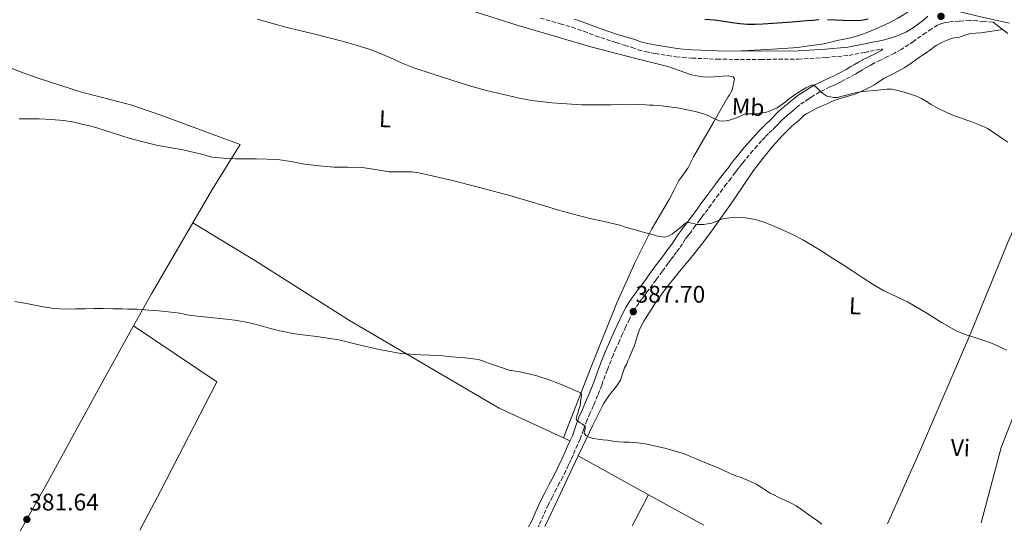
# Model space of a CAD drawing. Units: metres. Extents: x 559912 to 563356, y 4703104 to 4705587.
# Drawn here: x 560438 to 560850, y 4703248 to 4703462 of the extents above; entities that cross this region are included whole.
import ezdxf
from ezdxf.enums import TextEntityAlignment as Align

# ---------------------------------------------------------------- set-up
doc = ezdxf.new("R2010")
doc.units = ezdxf.units.M
doc.header["$MEASUREMENT"] = 0
doc.linetypes.add('DGN Style 3', pattern=[2.435890702152634, 1.739921930109024, -0.6959687720436097])
for name, color, linetype, lineweight in [('Camino', 7, 'DGN Style 3', 0), ('Cota de punto acotado terreno', 7, 'Continuous', 0), ('Curva de nivel directora', 30, 'Continuous', 30), ('Curva de nivel intermedia', 30, 'Continuous', 0), ('Etiqueta de uso rústico', 92, 'Continuous', 0), ('Límite de municipio', 7, 'Continuous', 0), ('Línea de cambio de uso (parcela vista)', 92, 'Continuous', 0), ('Margen derecho', 7, 'Continuous', 0), ('Punto acotado terreno (símbolo)', 7, 'Continuous', 0)]:
    doc.layers.add(name, color=color, linetype=linetype, lineweight=lineweight)
doc.styles.add('Style-Arial', font='arial.ttf')

# ---------------------------------------------------------------- blocks, each defined once
blk = doc.blocks.new('5PATER')
at = {"layer": 'Punto acotado terreno (símbolo)', "linetype": 'Continuous', "lineweight": 0}
h = blk.add_hatch(color=51, dxfattribs=at)
edge = h.paths.add_edge_path()
edge.add_ellipse((0, 0), major_axis=(-0.1095731443231308, -0.1110710700762829), ratio=0.9994222409660317, start_angle=0, end_angle=360)

msp = doc.modelspace()

# ---------------------------------------------------------------- linework, layer by layer
at = {"layer": 'Camino', "color": 7, "linetype": 'DGN Style 3', "lineweight": 0, "extrusion": (-0.03556892693604562, -0.07336091171814109, 0.996670972823279), "elevation": -364595.7650976745, "flags": 128}
msp.add_lwpolyline([(-1547421.735700546, 4461809.387957677), (-1547421.735700546, 4461808.284055508)], dxfattribs=at)
at = {"layer": 'Camino', "color": 7, "linetype": 'DGN Style 3', "lineweight": 0}
for points in [[(560655.98, 4703462.930000001, 398.5299999999988), (560664.1299999993, 4703460.540000001, 398.5899999999967), (560669.1200000005, 4703459.11, 398.570000000007), (560674.0599999981, 4703457.420000001, 398.570000000007), (560678.8999999972, 4703455.540000001, 398.5099999999949), (560687.5399999984, 4703452.650000001, 398.4900000000054), (560691.0799999967, 4703451.58, 398.4900000000054), (560694.2199999993, 4703450.690000001, 398.4900000000054), (560696.800000001, 4703449.710000002, 398.4900000000054), (560699.899999999, 4703448.930000001, 398.4900000000054), (560703.890000001, 4703448.140000001, 398.4900000000054), (560704.0199999984, 4703448.109999999, 398.4900000000054), (560709.1099999979, 4703447.310000001, 398.4900000000054), (560712.5799999969, 4703446.790000003, 398.4900000000054), (560715.4699999992, 4703446.470000001, 398.4900000000054), (560719.26, 4703446.2, 398.4199999999984)], [(560845.2999999997, 4703461.210000002, 397.3899999999995), (560841.2899999976, 4703461.520000001, 397.3699999999954), (560838.4899999968, 4703461.760000002, 397.3600000000005), (560835.5499999998, 4703461.940000001, 397.3099999999977), (560831.1900000012, 4703461.609999999, 397.2599999999949), (560826.8299999982, 4703461.280000002, 397.2100000000065), (560825.8400000002, 4703461.140000001, 397.1999999999971), (560824.85, 4703460.940000001, 397.2100000000065), (560823.3700000005, 4703460.540000001, 397.1999999999971), (560822.0899999996, 4703460.029999999, 397.1999999999971), (560819.5599999971, 4703458.430000002, 397.1900000000024), (560817.0899999995, 4703456.770000001, 397.1699999999982), (560812.0300000012, 4703453.16, 397.1000000000058), (560806.8399999989, 4703449.75, 396.979999999996), (560804.0000000002, 4703448.25, 396.8800000000047), (560801.1399999993, 4703446.850000001, 396.7100000000065), (560798.1999999977, 4703445.4, 396.4900000000054), (560795.2699999998, 4703443.960000001, 396.2599999999947), (560795.1999999981, 4703443.92, 396.2599999999947), (560793.819999999, 4703443.130000002, 396.1799999999931), (560792.27, 4703442.240000002, 396.0899999999966), (560790.7199999989, 4703441.360000002, 396.0000000000001), (560789.1499999975, 4703440.440000001, 395.9299999999931), (560787.5899999995, 4703439.510000001, 395.8699999999953), (560785.4999999997, 4703438.350000001, 395.7799999999989), (560783.3999999987, 4703437.210000004, 395.6900000000024), (560781.7199999979, 4703436.32, 395.6399999999995), (560780.0100000022, 4703435.460000004, 395.5899999999965), (560778.5199999993, 4703434.790000002, 395.5299999999989), (560777.0199999993, 4703434.140000002, 395.479999999996), (560774.879999998, 4703433.130000001, 395.4100000000035), (560772.7800000014, 4703432.050000002, 395.3300000000017), (560770.4200000011, 4703430.680000002, 395.1499999999942), (560769.1299999993, 4703429.850000001, 395.0299999999988), (560768.1299999978, 4703429.210000001, 394.929999999993), (560766.219999999, 4703427.970000003, 394.8099999999978), (560764.3799999994, 4703426.62, 394.6900000000024), (560763.100000001, 4703425.550000002, 394.5299999999989), (560761.8200000002, 4703424.470000002, 394.3899999999995), (560760.440000001, 4703423.340000001, 394.3300000000018), (560759.0599999975, 4703422.210000002, 394.2700000000042), (560757.9899999968, 4703421.250000001, 394.2200000000012), (560756.9600000009, 4703420.260000001, 394.1600000000035), (560755.66, 4703418.910000001, 394.1000000000058), (560754.3500000002, 4703417.560000001, 394.0399999999937), (560752.8399999992, 4703416.130000004, 394), (560751.3299999982, 4703414.7, 393.9600000000065), (560749.8599999996, 4703413.170000001, 393.8899999999995), (560748.4200000003, 4703411.61, 393.7599999999949), (560746.6000000008, 4703409.580000001, 393.479999999996), (560744.7899999982, 4703407.529999999, 393.2100000000065), (560743.219999999, 4703405.689999999, 393.070000000007), (560741.6599999989, 4703403.83, 392.929999999993), (560740.3999999982, 4703402.279999999, 392.8099999999977), (560739.1700000011, 4703400.710000002, 392.6900000000023), (560738.3500000008, 4703399.600000001, 392.6199999999953), (560737.5300000005, 4703398.49, 392.5500000000028), (560735.6299999983, 4703396.040000003, 392.3500000000058), (560733.7300000007, 4703393.590000001, 392.0599999999976), (560732.1099999979, 4703391.460000001, 391.729999999996), (560730.510000002, 4703389.320000002, 391.3899999999995), (560728.8899999993, 4703387.12, 391.0599999999977), (560727.2699999987, 4703384.920000001, 390.7500000000001), (560725.9299999998, 4703383.11, 390.6000000000058), (560724.5899999987, 4703381.310000001, 390.4700000000013), (560723.6000000008, 4703379.980000001, 390.2799999999989), (560722.6099999984, 4703378.65, 390.0899999999966), (560720.6900000006, 4703376.08, 389.8500000000058), (560718.7699999984, 4703373.51, 389.6300000000048), (560717.6399999995, 4703372.000000001, 389.4400000000024), (560716.5100000009, 4703370.49, 389.2700000000041), (560715.2899999982, 4703368.61, 389.229999999996), (560714.0799999967, 4703366.710000001, 389.2100000000065), (560712.8599999985, 4703365.160000001, 389.1399999999995), (560711.6400000004, 4703363.61, 389.0599999999977), (560710.5199999983, 4703362.060000001, 388.979999999996), (560709.3999999985, 4703360.520000001, 388.9100000000036), (560706.829999998, 4703357.050000003, 388.5800000000019), (560704.2699999987, 4703353.580000001, 388.2400000000052), (560702.8500000016, 4703351.630000002, 388.1699999999982), (560701.4400000012, 4703349.680000001, 388.1100000000007), (560700.4399999998, 4703348.350000001, 388.0399999999937), (560699.4299999997, 4703347.029999999, 387.9700000000012), (560698.2299999993, 4703345.42, 387.9400000000023), (560697.0399999979, 4703343.800000002, 387.8999999999942), (560695.8399999999, 4703342.080000001, 387.820000000007), (560694.7499999991, 4703340.279999999, 387.7100000000065), (560693.1399999998, 4703337.15, 387.4700000000012), (560691.6399999999, 4703333.970000002, 387.1999999999972), (560690.2699999998, 4703330.980000001, 386.9100000000035), (560688.9200000019, 4703327.980000001, 386.6000000000059), (560687.600000001, 4703325.050000001, 386.1100000000007), (560686.3, 4703322.120000001, 385.729999999996), (560683.8700000005, 4703315.830000001, 385.6499999999942), (560681.5300000003, 4703309.480000001, 385.6699999999982), (560679.829999997, 4703305.220000001, 385.7100000000065), (560678.1000000016, 4703300.970000002, 385.7200000000012), (560676.7100000011, 4703297.890000002, 385.6300000000047), (560675.3099999975, 4703294.810000001, 385.4499999999972), (560673.9400000018, 4703290.880000002, 385.1699999999984), (560672.5599999982, 4703286.960000002, 384.929999999993)], [(560719.26, 4703446.2, 398.4199999999984), (560729.8000000012, 4703445.699999999, 398.2700000000041), (560748.219999999, 4703445.65, 397.8699999999953), (560763.8500000021, 4703445.770000001, 397.6999999999972), (560775.4499999981, 4703446.480000001, 397.570000000007), (560785.0300000003, 4703447.330000001, 397.3399999999965), (560791.6599999998, 4703448.59, 397.2599999999949), (560793.819999999, 4703449.07, 397.1499999999942), (560796.2100000007, 4703449.52, 396.9600000000063), (560798.4200000013, 4703449.91, 396.7700000000042), (560799.019999998, 4703449.880000002, 396.6499999999943)], [(560672.5599999982, 4703286.960000002, 384.929999999993), (560671.4400000006, 4703284.600000001, 384.8600000000006), (560670.3099999975, 4703282.240000002, 384.800000000003), (560669.5199999984, 4703280.290000002, 384.7500000000001), (560668.6900000013, 4703278.350000001, 384.6799999999931), (560668.1700000005, 4703277.27, 384.5899999999966), (560667.6400000008, 4703276.190000001, 384.4900000000052), (560666.4499999996, 4703273.630000001, 384.4199999999983), (560665.239999998, 4703271.08, 384.3399999999965), (560663.9299999982, 4703268.630000001, 384.1300000000049), (560662.5899999993, 4703266.189999999, 383.9100000000035), (560660.8700000005, 4703262.880000002, 383.6300000000047), (560659.1799999984, 4703259.550000002, 383.4700000000012), (560657.2299999993, 4703255.250000001, 383.4600000000065), (560655.309999997, 4703250.930000001, 383.4499999999972), (560654.9800000007, 4703250.350000001, 383.4499999999972)]]:
    msp.add_polyline3d(points, dxfattribs=at)
at = {"layer": 'Curva de nivel directora', "color": 30, "linetype": 'Continuous', "lineweight": 30, "elevation": 400, "flags": 128}
for points in [[(560724.6699999992, 4703462.460000001), (560728.6999999993, 4703462.170000001), (560732.4299999997, 4703461.650000002), (560736.1400000001, 4703461.050000001), (560739.35, 4703460.640000002), (560742.5599999996, 4703460.36), (560745.7600000004, 4703460.350000001), (560748.959999999, 4703460.51), (560755.1199999991, 4703460.880000001), (560761.2799999992, 4703461.340000002), (560764.2699999999, 4703461.620000001), (560767.2599999984, 4703461.9), (560769.8299999988, 4703462.11), (560772.3999999992, 4703462.270000001)], [(560776.019999998, 4703462.300000003), (560782.4599999998, 4703462.09), (560788.8999999993, 4703461.980000001), (560790.9400000002, 4703462.230000001), (560792.9800000008, 4703462.539999999)]]:
    msp.add_lwpolyline(points, dxfattribs=at)
at = {"layer": 'Curva de nivel intermedia', "color": 30, "linetype": 'Continuous', "lineweight": 0, "flags": 128}
for points, elevation in [([(560537.37, 4703462.529999998), (560543.3300000012, 4703460.76), (560549.3100000003, 4703459.07), (560555.1200000017, 4703457.67), (560560.9400000023, 4703456.300000001), (560566.9100000003, 4703454.779999998), (560572.8600000002, 4703453.21), (560578.760000001, 4703451.58), (560584.5900000005, 4703449.73), (560588.9199999999, 4703448.08), (560593.2000000003, 4703446.320000002), (560598.0300000005, 4703444.140000001), (560602.9099999999, 4703442.109999999), (560610.6500000004, 4703439.609999998), (560618.410000001, 4703437.17), (560622.3100000013, 4703435.880000001), (560626.2100000017, 4703434.600000001), (560633.2900000005, 4703432.669999998), (560640.4499999998, 4703430.99), (560645.3800000006, 4703429.850000001), (560646.3399999995, 4703429.630000001), (560652.3000000007, 4703428.490000002), (560660.5900000011, 4703427.439999999), (560673.040000001, 4703426.73), (560685.4999999999, 4703426.619999998), (560690.1800000004, 4703426.83), (560694.8600000008, 4703426.970000001), (560697.4100000013, 4703426.869999998), (560699.9500000003, 4703426.720000001), (560701.5300000006, 4703426.59), (560703.1199999999, 4703426.460000001), (560704.9000000013, 4703426.339999998), (560706.6900000017, 4703426.220000001), (560714.0200000008, 4703425.34), (560721.2100000014, 4703423.71), (560723.6800000012, 4703422.99), (560726.1399999999, 4703422.269999998), (560727.8800000012, 4703421.199999999), (560730.6700000007, 4703419.98), (560732.1100000001, 4703419.87), (560733.5499999997, 4703419.999999999), (560734.940000002, 4703420.279999998), (560736.3200000012, 4703420.67), (560737.9000000014, 4703421.26), (560739.4500000004, 4703421.880000002), (560740.4699999997, 4703422.409999999), (560741.5200000004, 4703422.859999998), (560742.9000000015, 4703422.92), (560744.2899999997, 4703422.869999999), (560746.3300000003, 4703423.050000001), (560748.370000001, 4703423.259999998), (560749.1900000013, 4703423.369999998), (560750.0099999994, 4703423.509999999), (560751.6900000003, 4703424.01), (560753.3100000008, 4703424.699999998), (560754.8900000011, 4703425.480000001), (560756.3799999997, 4703426.41), (560758.2800000019, 4703427.840000001), (560760.1700000007, 4703429.26), (560760.990000001, 4703429.850000001), (560761.5499999997, 4703430.25), (560762.930000001, 4703431.24), (560764.2300000018, 4703432.119999998), (560765.5500000007, 4703432.970000001)], 395.0000000000001), ([(560765.5500000007, 4703432.970000001), (560766.9800000011, 4703433.769999998), (560768.4600000009, 4703434.49), (560769.3400000016, 4703434.890000001), (560770.1900000009, 4703434.869999998), (560771.3300000008, 4703434.000000001), (560772.4000000015, 4703432.999999999), (560773.3899999994, 4703432.020000001), (560774.410000001, 4703431.07), (560775.7699999999, 4703430.33), (560777.2600000007, 4703429.949999998), (560777.9, 4703429.850000001), (560778.8200000009, 4703429.710000001), (560780.3699999999, 4703429.800000001), (560780.5700000012, 4703429.850000001), (560782.1700000014, 4703430.239999998), (560783.9700000008, 4703430.699999999), (560786.3600000002, 4703431.42), (560788.780000001, 4703432.009999999), (560792.3200000015, 4703432.390000002), (560795.8600000021, 4703432.699999999), (560798.3499999997, 4703432.960000001), (560800.850000001, 4703433.23), (560802.8600000005, 4703433.17), (560804.8800000009, 4703432.81), (560808.0400000014, 4703432.029999999), (560811.1200000015, 4703431.05), (560813.2800000008, 4703430.25), (560814.1300000001, 4703429.850000001), (560815.3600000016, 4703429.269999999), (560817.4100000013, 4703428.02), (560819.4499999998, 4703426.759999999), (560821.360000001, 4703425.689999998), (560823.2899999998, 4703424.67), (560826.170000001, 4703423.320000002), (560829.1200000015, 4703422.140000001), (560831.7099999997, 4703421.199999999), (560834.3000000004, 4703420.27), (560836.3700000001, 4703419.499999999), (560838.430000001, 4703418.73), (560840.160000001, 4703418.050000001), (560841.8700000009, 4703417.310000001), (560842.9900000007, 4703416.720000001), (560844.0599999991, 4703416.060000001), (560846.3099999999, 4703414.579999999), (560848.5300000019, 4703413.07), (560851.4000000019, 4703411.05)], 395.0000000000001), ([(560437.7800000014, 4703420.8), (560441.9500000001, 4703420.819999999), (560446.1200000009, 4703420.76), (560451.2100000004, 4703420.599999999), (560456.290000001, 4703420.16), (560460.1600000003, 4703419.499999999), (560463.9900000012, 4703418.640000001), (560467.1600000008, 4703417.859999998), (560470.3000000011, 4703417.009999999), (560477.2400000015, 4703414.82), (560484.1799999994, 4703412.63), (560489.6700000013, 4703411.15), (560495.2200000011, 4703409.880000001), (560500.7199999997, 4703408.83), (560506.2300000016, 4703407.8), (560509.9199999997, 4703407.029999998), (560513.5899999999, 4703406.220000001), (560515.9900000005, 4703405.449999998), (560518.4, 4703404.769999999), (560523.3300000008, 4703404.319999999), (560528.2599999994, 4703404.149999999), (560537.0800000017, 4703404.109999999), (560545.8800000015, 4703403.88), (560551.5499999999, 4703402.949999999), (560557.2100000017, 4703401.880000001), (560563.3499999995, 4703401.179999999), (560569.5000000007, 4703400.640000001), (560575.3700000005, 4703400.550000001), (560581.2399999999, 4703400.470000001), (560586.8600000015, 4703399.599999999), (560592.4699999995, 4703398.640000001), (560598.7600000014, 4703398.630000001), (560601.9100000008, 4703398.66), (560605.010000001, 4703398.279999998), (560619.0600000013, 4703394.980000001), (560633.0400000003, 4703391.430000001), (560636.6700000003, 4703390.49), (560640.3, 4703389.539999999), (560642.6300000013, 4703388.91), (560644.9400000003, 4703388.249999999), (560649.6699999999, 4703386.82), (560658.9200000013, 4703384.029999998), (560663.4299999997, 4703382.660000001), (560669.6700000004, 4703380.92), (560675.9400000002, 4703379.319999999), (560682.5200000004, 4703377.859999999), (560689.0800000007, 4703376.319999999), (560691.5000000015, 4703375.609999998), (560693.9199999998, 4703374.9), (560696.1300000004, 4703374.27), (560698.3400000011, 4703373.640000001), (560699.6399999997, 4703373.26), (560700.9400000006, 4703372.88), (560702.0500000014, 4703372.58), (560703.1700000013, 4703372.300000001), (560704.4100000019, 4703371.980000001), (560705.65, 4703371.680000001), (560706.7699999999, 4703371.46), (560707.9000000008, 4703371.38), (560709.3600000005, 4703371.810000001), (560710.2000000009, 4703372.199999998), (560710.9699999997, 4703372.67), (560712.2300000004, 4703373.67), (560712.9200000011, 4703374.179999998), (560713.6000000006, 4703374.679999999), (560714.4200000009, 4703375.329999999), (560715.2400000012, 4703375.989999998), (560715.9600000009, 4703376.65), (560716.740000001, 4703377.29), (560717.9700000003, 4703377.490000002), (560719.26, 4703377.220000001), (560720.4400000002, 4703376.869999999), (560721.6400000005, 4703376.599999999), (560722.9600000015, 4703376.59), (560724.2800000003, 4703376.689999999), (560725.76, 4703376.880000001), (560727.2199999995, 4703377.140000001), (560729.6600000004, 4703378.069999999), (560732.1000000011, 4703379.029999998), (560736.9000000001, 4703379.719999999), (560741.7100000002, 4703379.5), (560745.8200000008, 4703378.699999998), (560749.8399999996, 4703377.449999998), (560753.9900000005, 4703375.77), (560758.0700000017, 4703373.960000002), (560761.9299999997, 4703372.17), (560765.7200000006, 4703370.210000001), (560769.7800000019, 4703367.83), (560773.7900000018, 4703365.359999998), (560778.1600000015, 4703362.619999998), (560782.5100000012, 4703359.849999999), (560786.6599999997, 4703357.100000001), (560790.8000000014, 4703354.33), (560795.1199999999, 4703351.58), (560799.520000001, 4703348.960000001), (560804.4800000008, 4703346.649999999), (560809.4500000018, 4703344.350000001), (560813.5199999999, 4703342.019999999), (560817.5600000012, 4703339.66), (560823.7500000005, 4703335.749999999), (560830.0900000016, 4703332.09)], 390), ([(560435.9000000017, 4703344.52), (560441.5000000009, 4703343.470000002), (560447.0900000011, 4703342.380000001), (560452.2200000008, 4703341.619999998), (560457.3700000006, 4703341.27), (560461.3499999993, 4703341.350000001), (560465.3300000001, 4703341.449999998), (560469.1600000013, 4703341.5), (560472.99, 4703341.5), (560477.0100000012, 4703341.429999999), (560481.0400000013, 4703341.369999998), (560483.0700000008, 4703341.34), (560485.1000000003, 4703341.300000001), (560486.9900000012, 4703341.220000001), (560488.88, 4703341.100000001), (560491.8900000007, 4703340.9), (560494.8900000004, 4703340.680000001), (560497.5300000003, 4703340.460000001), (560500.1600000008, 4703340.199999999), (560502.5700000004, 4703339.910000001), (560504.970000001, 4703339.56), (560507.3899999994, 4703339.079999999), (560509.8100000002, 4703338.619999999), (560516.4900000012, 4703337.930000001), (560523.1800000012, 4703337.289999999), (560527.9599999998, 4703336.640000001), (560532.7000000007, 4703335.82), (560535.8900000004, 4703335.09), (560539.0500000009, 4703334.300000001), (560542.9199999999, 4703333.220000001), (560546.8000000002, 4703332.17), (560552.9300000013, 4703331.01), (560562.2499999999, 4703329.899999999), (560571.5000000012, 4703328.439999999), (560575.4100000005, 4703327.480000001), (560579.3100000009, 4703326.5), (560588.35, 4703324.4), (560597.4900000019, 4703322.769999999), (560605.6500000003, 4703322.239999999), (560613.8199999998, 4703321.859999999), (560616.3300000001, 4703321.640000001), (560618.8500000013, 4703321.41), (560624.4500000004, 4703320.960000001), (560630.0300000017, 4703320.25), (560632.1200000015, 4703319.56), (560634.16, 4703318.730000001), (560638.7100000009, 4703317.21), (560643.2599999994, 4703315.699999999), (560643.6999999997, 4703315.67), (560647.2800000005, 4703315.06), (560650.8600000013, 4703314.220000001), (560654.450000001, 4703313.380000001), (560659.9000000004, 4703311.649999999), (560662.0799999996, 4703310.810000001), (560664.25, 4703309.960000002), (560666.8800000009, 4703308.849999999), (560669.4900000015, 4703307.699999999), (560670.6400000004, 4703307.21), (560671.7900000016, 4703306.73), (560672.5899999995, 4703306.31), (560673.1300000004, 4703305.649999999), (560672.9900000019, 4703304.15), (560672.650000002, 4703302.76), (560672.6000000007, 4703301.850000001), (560672.4900000012, 4703300.949999999), (560672.2400000008, 4703300.130000001), (560671.9800000015, 4703299.319999999), (560671.5700000003, 4703297.88), (560671.15, 4703296.710000001), (560670.8799999995, 4703295.649999999)], 385), ([(560830.0900000016, 4703332.09), (560834.0400000011, 4703330.529999999), (560838.0800000001, 4703329.230000001), (560840.6200000015, 4703328.399999999), (560843.1500000017, 4703327.559999999), (560845.3100000009, 4703326.75), (560847.4299999998, 4703325.869999999), (560851.0399999997, 4703324.079999999)], 390), ([(560670.8799999995, 4703295.649999999), (560671.0100000014, 4703294.99), (560671.4900000021, 4703294.409999999), (560672.470000001, 4703293.779999998), (560673.4500000001, 4703293.27), (560674.5900000001, 4703292.42), (560674.6200000013, 4703291.09), (560674.2800000015, 4703290.24), (560674.1299999995, 4703289.409999999), (560674.8400000003, 4703288.470000001), (560675.9300000012, 4703287.88), (560678.0000000009, 4703287.259999999), (560680.0900000008, 4703286.899999999), (560681.9999999995, 4703286.720000001), (560683.9000000019, 4703286.529999998), (560686.1900000006, 4703286.159999999), (560688.4900000006, 4703285.83), (560690.8300000008, 4703285.759999999), (560693.1700000011, 4703285.73), (560695.4400000019, 4703285.550000001), (560697.7100000007, 4703285.300000001), (560699.6900000012, 4703284.99), (560701.6600000003, 4703284.61), (560708.4999999999, 4703283.07), (560715.2100000001, 4703281.060000001), (560717.120000001, 4703280.350000001), (560719.0099999999, 4703279.59), (560721.0300000003, 4703278.74), (560723.050000001, 4703277.890000002), (560725.4200000003, 4703276.91), (560727.7900000018, 4703275.92), (560730.1900000002, 4703274.920000001), (560732.5900000007, 4703273.91), (560734.4400000013, 4703273.01), (560736.3000000011, 4703272.12), (560738.1100000016, 4703271.489999999), (560739.930000001, 4703270.88), (560741.8700000012, 4703270.130000001), (560743.7700000011, 4703269.300000002), (560746.1000000001, 4703268.11), (560748.350000001, 4703266.789999999), (560749.6000000006, 4703265.899999999), (560750.860000001, 4703265.039999999), (560752.0400000013, 4703264.410000001), (560753.2300000003, 4703263.81), (560755.6800000002, 4703262.630000002), (560758.1299999999, 4703261.440000001), (560760.5100000004, 4703260.3), (560762.8300000004, 4703259.039999999), (560765.5599999996, 4703257.24), (560768.2199999995, 4703255.350000001), (560770.0600000012, 4703254.06), (560771.8899999997, 4703252.759999999), (560773.6100000007, 4703251.449999999), (560773.6900000012, 4703251.390000001)], 384.9999999999999)]:
    msp.add_lwpolyline(points, dxfattribs=dict(at, elevation=elevation))
at = {"layer": 'Límite de municipio', "color": 7, "linetype": 'Continuous', "lineweight": 0}
msp.add_polyline3d([(560426.0799999982, 4703551.300000001, 408.39), (560455.2300000004, 4703547.119999999, 408.24), (560486.0399999992, 4703543.060000001, 406.7200000000001), (560493.1499999985, 4703542.439999999, 406.49), (560502.0799999982, 4703541.67, 406.49), (560538.2300000004, 4703535.199999999, 404.5900000000001), (560565.0899999999, 4703532.029999999, 404.4700000000001), (560598.1900000013, 4703527.970000001, 405.27), (560628.7399999984, 4703524.930000001, 406.2200000000001), (560651.7800000012, 4703519.730000001, 406.25), (560690.9800000004, 4703506.26, 404.89), (560725.8500000016, 4703496.859999999, 404.4100000000001), (560777.5300000012, 4703480.730000001, 401.85), (560815.0199999996, 4703470.4, 399.77), (560816.2199999989, 4703470.07, 399.27), (560830.2199999989, 4703465.75, 397.38), (560840.7800000012, 4703463.34, 397.37), (560852.1099999994, 4703460.800000001, 397.4100000000001)], dxfattribs=at)
at = {"layer": 'Línea de cambio de uso (parcela vista)', "color": 92, "linetype": 'Continuous', "lineweight": 0, "extrusion": (0.5428730020924633, -0.3503334754201875, 0.7632531425412735), "elevation": -1343169.496694809, "flags": 128}
msp.add_lwpolyline([(4255848.981833178, 1587317.224894496), (4255814.660241548, 1587315.166388216), (4255799.364522671, 1587313.866278987)], dxfattribs=at)
at = {"layer": 'Línea de cambio de uso (parcela vista)', "color": 92, "linetype": 'Continuous', "lineweight": 0, "extrusion": (0.003049968651418541, -0.001412022523705131, 0.9999943519258587), "elevation": -4546.267728702696, "flags": 128}
msp.add_lwpolyline([(560661.7384042372, 4703285.719293327), (560664.438422179, 4703284.469292081)], dxfattribs=at)
at = {"layer": 'Línea de cambio de uso (parcela vista)', "color": 92, "linetype": 'Continuous', "lineweight": 0, "extrusion": (0.004701325173308549, -0.002586608644211839, 0.9999856033950372), "elevation": -9145.100291328961, "flags": 128}
msp.add_lwpolyline([(560693.0364341987, 4703255.82890154), (560663.6459127574, 4703271.998955633)], dxfattribs=at)
at = {"layer": 'Línea de cambio de uso (parcela vista)', "color": 92, "linetype": 'Continuous', "lineweight": 0, "extrusion": (-0.01435226309432117, -0.02783016840731423, 0.9995096269023586), "elevation": -138555.7695545633, "flags": 128}
msp.add_lwpolyline([(-1657395.579498747, 4434950.6869282), (-1657395.579498747, 4434965.377299196)], dxfattribs=at)
at = {"layer": 'Línea de cambio de uso (parcela vista)', "color": 92, "linetype": 'Continuous', "lineweight": 0, "extrusion": (0.004951584390518743, -0.002722732775213942, 0.9999840341416749), "elevation": -9645.007981985977, "flags": 128}
msp.add_lwpolyline([(560715.5234302038, 4703242.132463715), (560692.2629726139, 4703254.922511122)], dxfattribs=at)
at = {"layer": 'Línea de cambio de uso (parcela vista)', "color": 92, "linetype": 'Continuous', "lineweight": 0}
for points in [[(560739.8899999997, 4703449.180000001, 398.0599999999977), (560750.75, 4703449.859999999, 397.9799999999959), (560761.6100000005, 4703450.529999999, 397.8999999999942), (560764.4299999997, 4703450.82, 397.9100000000035), (560767.2400000002, 4703451.189999999, 397.9499999999971), (560770.4600000001, 4703451.600000001, 397.9499999999971), (560773.6600000003, 4703452.08, 397.9600000000065), (560776.8899999997, 4703452.779999999, 398), (560780.0999999996, 4703453.539999999, 398.0599999999977), (560782.9199999999, 4703454.100000001, 398.1000000000058), (560785.7400000002, 4703454.67, 398.1999999999971), (560789.5899999999, 4703455.74, 398.4499999999971), (560793.3300000001, 4703457.130000001, 398.7100000000065), (560797.8799999999, 4703459.109999999, 399.0299999999988), (560802.3399999999, 4703461.26, 399.3500000000058), (560805.1200000001, 4703462.699999999, 399.4799999999959), (560807.8499999996, 4703464.25, 399.5800000000018), (560809.0999999996, 4703465.08, 399.6499999999942), (560810.3099999996, 4703466, 399.7200000000012), (560811.3099999996, 4703466.970000001, 399.7400000000052), (560813, 4703469.970000001, 399.8600000000006), (560814.6900000004, 4703472.970000001, 399.9799999999959)], [(560623.7199999997, 4703467.08, 397.8699999999953), (560646.6399999997, 4703459.800000001, 397.5), (560677, 4703450.970000001, 397.3099999999977), (560695.7699999996, 4703445.99, 397.2599999999948), (560709.2300000004, 4703442.66, 397.2899999999936), (560713.8799999999, 4703441.050000001, 397.2599999999948), (560719.0999999996, 4703439.27, 397.1300000000047), (560722.1900000004, 4703438.58, 397.0800000000018), (560724.7199999997, 4703438.17, 397.0299999999988), (560728.4100000003, 4703438.310000001, 396.9100000000035), (560732.0899999999, 4703438.609999999, 396.8300000000018), (560734.5099999999, 4703438.789999999, 396.570000000007), (560736.4800000004, 4703438.369999999, 396.4700000000012), (560737.0499999998, 4703437.49, 396.3600000000006), (560736.1600000003, 4703432.84, 395.9100000000035), (560734.8099999996, 4703430.630000001, 395.8000000000029), (560734.3600000005, 4703429.850000001, 395.75), (560728.4000000004, 4703419.529999999, 395.070000000007), (560723.5599999996, 4703411.27, 394.1100000000006), (560719.9299999997, 4703404.92, 393.2100000000065), (560717.5099999999, 4703400.199999999, 392.9400000000023), (560715.4299999997, 4703397.27, 392.3800000000047), (560713.8300000001, 4703395.029999999, 392.1699999999983), (560711.7100000001, 4703390.84, 391.7899999999936), (560709.7699999996, 4703387.060000001, 391.1600000000035), (560702.5099999999, 4703374.84, 389.7400000000052), (560695.5899999999, 4703360.92, 388.5500000000029), (560687.8799999999, 4703343.99, 387.0299999999988), (560677.4600000001, 4703317.91, 385.5), (560665.5199999996, 4703287.449999999, 384.8699999999953)], [(560849.3799999999, 4703458.119999999, 397.3800000000047), (560844.7999999998, 4703457.470000001, 397.0299999999988), (560840.2300000004, 4703456.82, 396.6900000000023), (560838.0499999998, 4703456.619999999, 396.6399999999995), (560835.8700000001, 4703456.42, 396.6499999999942), (560833.5300000003, 4703455.75, 396.6199999999953), (560831.2199999997, 4703454.980000001, 396.570000000007), (560829.7999999998, 4703454.76, 396.5200000000041), (560828.3799999999, 4703454.52, 396.4600000000065), (560827.0700000003, 4703454.119999999, 396.4199999999983), (560825.7800000003, 4703453.619999999, 396.3999999999942), (560824.3600000005, 4703453, 396.3999999999942), (560822.9800000004, 4703452.310000001, 396.3999999999942), (560821.7699999996, 4703451.630000001, 396.3800000000047), (560820.6100000005, 4703450.869999999, 396.3500000000058), (560819.6500000004, 4703450.100000001, 396.3300000000018), (560818.6900000004, 4703449.350000001, 396.3000000000029), (560817.7800000003, 4703448.75, 396.2799999999988), (560816.8600000005, 4703448.15, 396.25), (560815.7100000001, 4703447.359999999, 396.1999999999971), (560814.5599999996, 4703446.57, 396.1300000000047), (560811.4600000001, 4703444.390000001, 395.7899999999936), (560808.3499999996, 4703442.210000001, 395.5), (560803.9900000002, 4703439.869999999, 395.3899999999995), (560799.5800000001, 4703437.609999999, 395.2799999999988), (560798.0999999996, 4703436.65, 395.2299999999959), (560796.6100000005, 4703435.699999999, 395.179999999993), (560795.3799999999, 4703434.91, 395.1499999999942), (560794.1299999999, 4703434.17, 395.1199999999953), (560792.9299999997, 4703433.600000001, 395.1000000000058), (560791.7100000001, 4703433.08, 395.0899999999965), (560790.3499999996, 4703432.439999999, 395.0599999999977), (560788.9800000004, 4703431.800000001, 395.0099999999948), (560787.5499999998, 4703431.180000001, 394.9400000000023), (560786.0800000001, 4703430.66, 394.8800000000047), (560784.5899999999, 4703430.24, 394.8099999999977), (560783.1600000003, 4703429.850000001, 394.75), (560783.0899999999, 4703429.83, 394.75), (560780.9100000003, 4703429.189999999, 394.7299999999959), (560778.75, 4703428.49, 394.7200000000012), (560777.29, 4703427.789999999, 394.6699999999983), (560775.8399999999, 4703427.050000001, 394.6199999999953), (560774.5300000003, 4703426.51, 394.5899999999965), (560773.2199999997, 4703425.970000001, 394.5599999999977), (560772.2699999996, 4703425.550000001, 394.5399999999936), (560771.3300000001, 4703425.109999999, 394.5299999999988), (560770.0300000003, 4703424.470000001, 394.429999999993), (560768.7400000002, 4703423.810000001, 394.320000000007), (560767.3399999999, 4703423.039999999, 394.2400000000052), (560766.0199999996, 4703422.130000001, 394.1600000000035), (560765.0099999999, 4703421.16, 394.0500000000029), (560764.0499999998, 4703420.17, 393.9199999999983), (560762.6100000005, 4703419.050000001, 393.6199999999953), (560761.1799999997, 4703417.890000001, 393.3600000000006), (560757, 4703413.66, 393.1000000000058), (560753.04, 4703409.210000001, 392.8600000000006), (560748.9199999999, 4703404.289999999, 392.429999999993), (560745.04, 4703399.220000001, 392), (560740.1100000005, 4703391.930000001, 391.4199999999983), (560735.1799999997, 4703384.65, 390.8500000000058), (560731.5499999998, 4703379.529999999, 390.1000000000058), (560727.8700000001, 4703374.439999999, 389.3899999999995), (560723.8300000001, 4703369.050000001, 389.0200000000041), (560719.6900000004, 4703363.699999999, 388.6499999999942), (560714.7999999998, 4703357.810000001, 388.2299999999959), (560709.9199999999, 4703351.930000001, 387.7899999999936), (560707.5599999996, 4703348.83, 387.5), (560705.29, 4703345.67, 387.179999999993), (560703.9600000001, 4703343.720000001, 387.0200000000041), (560702.6500000004, 4703341.75, 386.8600000000006), (560701.5199999996, 4703340, 386.7200000000012), (560700.4000000004, 4703338.230000001, 386.6100000000006), (560699.1600000003, 4703336.210000001, 386.5599999999977), (560698.0099999999, 4703334.119999999, 386.5399999999936), (560697.2000000002, 4703332.310000001, 386.4799999999959), (560696.54, 4703330.439999999, 386.429999999993), (560696.1900000004, 4703329.25, 386.4199999999983), (560695.8399999999, 4703328.060000001, 386.4100000000035), (560695.4699999997, 4703326.91, 386.3899999999995), (560695.0700000003, 4703325.77, 386.3699999999953), (560694.29, 4703323.850000001, 386.3300000000018), (560693.5, 4703321.939999999, 386.3000000000029), (560693.0099999999, 4703320.789999999, 386.2299999999959), (560692.5199999996, 4703319.640000001, 386.1600000000035), (560691.8399999999, 4703318.210000001, 386.1399999999995), (560691.1299999999, 4703316.789999999, 386.1300000000047), (560690.2599999999, 4703314.220000001, 386.0800000000018), (560689.3700000001, 4703311.66, 386.0099999999948), (560687.7699999996, 4703309.09, 385.8699999999953), (560684.8499999996, 4703305.539999999, 385.5800000000018), (560682.2800000003, 4703301.779999999, 385.3399999999965), (560677.8099999996, 4703292.800000001, 385.0099999999948), (560673.4500000002, 4703283.75, 384.6900000000023), (560671.6500000004, 4703279.92, 384.5500000000029)], [(560431.2400000002, 4703443.619999999, 391.7299999999959), (560435.1900000004, 4703441.689999999, 391.9799999999959), (560440.54, 4703439.600000001, 391.9799999999959), (560445.7400000002, 4703437.789999999, 391.9799999999959), (560463.9000000004, 4703432, 391.9900000000052), (560472.0700000003, 4703429.859999999, 392.0099999999948), (560484.9699999997, 4703426.480000001, 392.0399999999936), (560497.0499999998, 4703422.33, 391.9900000000052), (560509.4500000002, 4703417.76, 391.8300000000018), (560530.2000000002, 4703410.09, 390.6999999999971), (560518.3499999996, 4703391.039999999, 387.2299999999959), (560510.3899999997, 4703377.380000001, 386.6199999999953)], [(560895.6200000001, 4703395.699999999, 395.3099999999977), (560882.5199999996, 4703402.939999999, 395.3600000000006), (560869.4100000003, 4703410.189999999, 395.4199999999983), (560851.3799999999, 4703368.800000001, 392.4400000000023), (560836.0199999996, 4703331.359999999, 389.9799999999959), (560814.7199999997, 4703282.24, 387.070000000007), (560801.1699999999, 4703251.630000001, 385.5800000000018)], [(560840.29, 4703251.980000001, 385.8699999999953), (560848.7400000002, 4703283.529999999, 387.5), (560859.4400000004, 4703310.859999999, 389.2700000000041), (560870.3899999997, 4703335.720000001, 391.4499999999971), (560878.2699999996, 4703355.58, 392.2299999999959), (560880.0700000003, 4703366.75, 393.3999999999942), (560884.0499999998, 4703385.710000001, 394.4600000000065), (560885.7000000002, 4703388.75, 394.5200000000041), (560888.3200000003, 4703391.689999999, 394.6699999999983), (560891.7599999999, 4703394.199999999, 394.6999999999971), (560895.6200000001, 4703395.699999999, 395.3099999999977)], [(560510.3899999997, 4703377.380000001, 386.6199999999953), (560536.0199999996, 4703361.960000001, 386.1900000000023), (560576.0099999999, 4703336.52, 385.8300000000018), (560638.6100000005, 4703299.869999999, 384.9900000000052), (560665.5199999996, 4703287.449999999, 384.8699999999953)], [(560485.6399999997, 4703334.300000001, 384.4499999999971), (560473.3300000001, 4703312.199999999, 383.070000000007), (560449, 4703267.58, 382.0399999999936), (560438.2100000001, 4703248.449999999, 381.5)], [(560485.6399999997, 4703334.300000001, 384.4499999999971), (560520.5300000003, 4703310.84, 384.070000000007), (560496.8700000001, 4703265.279999999, 382.2799999999988), (560488.2699999996, 4703248.890000001, 381.8899999999995)], [(560671.6500000004, 4703279.92, 384.5500000000029), (560667.2300000004, 4703270.560000001, 384.2100000000065), (560661.0199999996, 4703257.369999999, 383.7299999999959), (560657.7199999997, 4703250.380000001, 383.4900000000052)]]:
    msp.add_polyline3d(points, dxfattribs=at)
at = {"layer": 'Margen derecho', "color": 7, "linetype": 'Continuous', "lineweight": 0}
for points in [[(560670.170000001, 4703462.45, 398.570000000007), (560675.2600000005, 4703460.710000001, 398.570000000007), (560680.0799999974, 4703458.84, 398.5099999999949), (560688.6000000001, 4703455.99, 398.4900000000054), (560692.0599999981, 4703454.950000001, 398.4900000000054), (560695.319999999, 4703454.020000001, 398.4900000000054), (560697.8599999984, 4703453.060000002, 398.4900000000054), (560700.6700000024, 4703452.350000001, 398.4900000000054), (560704.5700000004, 4703451.58, 398.4900000000054), (560709.6399999999, 4703450.78, 398.4900000000054), (560713.0399999997, 4703450.260000002, 398.4900000000054), (560715.7799999999, 4703449.960000002, 398.4900000000054), (560719.469999998, 4703449.7, 398.4199999999984), (560729.8900000006, 4703449.2, 398.2700000000041), (560748.2100000001, 4703449.160000003, 397.8699999999953)], [(560748.2100000001, 4703449.160000003, 397.8699999999953), (560763.7199999979, 4703449.27, 397.6999999999972), (560775.190000001, 4703449.980000002, 397.570000000007), (560784.5499999997, 4703450.810000001, 397.3399999999965), (560790.949999999, 4703452.020000001, 397.2599999999949), (560794.8500000016, 4703452.890000002, 397.0700000000071), (560798.6900000017, 4703453.600000001, 396.9299999999931), (560802.7899999988, 4703454.730000002, 396.8500000000058), (560806.3400000005, 4703455.86, 396.8000000000029), (560809.120000001, 4703457.199999999, 396.7899999999937), (560811.8599999992, 4703458.810000001, 396.7899999999937), (560814.11, 4703460.480000001, 396.7899999999937), (560816.2100000011, 4703462.020000001, 396.8000000000029), (560817.979999999, 4703463.710000001, 396.8399999999966)], [(560851.5199999979, 4703456.490000002, 397.3699999999954), (560848.4099999989, 4703458.850000001, 397.3800000000047), (560845.2999999997, 4703461.210000002, 397.3899999999995)], [(560799.019999998, 4703449.880000002, 396.6499999999943), (560798.8299999981, 4703449.610000002, 396.570000000007), (560798.1799999998, 4703449.190000001, 396.4900000000054), (560795.9600000003, 4703448.040000002, 396.3600000000006), (560790.6799999987, 4703445.470000002, 396.1000000000058), (560790.4899999986, 4703445.359999999, 396.0899999999966), (560788.9200000018, 4703444.470000003, 396.0000000000001), (560787.3299999981, 4703443.529999999, 395.9299999999931), (560785.7999999991, 4703442.630000001, 395.8699999999953), (560783.7699999998, 4703441.5, 395.7799999999989), (560781.6999999998, 4703440.380000002, 395.6900000000024), (560780.0599999992, 4703439.510000001, 395.6399999999995), (560778.4699999979, 4703438.699999999, 395.5899999999965), (560777.0700000008, 4703438.08, 395.5299999999989), (560775.5399999997, 4703437.410000001, 395.479999999996), (560773.2899999989, 4703436.350000001, 395.4100000000035), (560771.0499999992, 4703435.200000001, 395.3300000000017), (560768.5500000003, 4703433.75, 395.1499999999942), (560766.1799999988, 4703432.230000001, 394.929999999993), (560764.1700000016, 4703430.920000001, 394.8099999999978), (560762.7099999997, 4703429.850000001, 394.7200000000012), (560762.1700000011, 4703429.45, 394.6900000000024), (560760.7899999997, 4703428.300000001, 394.5299999999989), (560759.5300000013, 4703427.240000002, 394.3899999999995), (560758.159999999, 4703426.119999999, 394.3300000000018), (560756.7300000007, 4703424.939999999, 394.2700000000042), (560755.5500000005, 4703423.890000001, 394.2200000000012), (560754.4200000018, 4703422.800000003, 394.1600000000035), (560753.0699999994, 4703421.41, 394.1000000000058), (560751.8299999967, 4703420.12, 394.0399999999937), (560750.3700000015, 4703418.740000002, 394), (560748.7899999992, 4703417.240000002, 393.9600000000065), (560747.2399999979, 4703415.630000002, 393.8899999999995), (560745.7699999993, 4703414.029999999, 393.7599999999949), (560743.9099999997, 4703411.970000001, 393.479999999996), (560742.0799999969, 4703409.890000002, 393.2100000000065), (560740.4699999975, 4703408.01, 393.070000000007), (560738.8899999994, 4703406.11, 392.929999999993), (560737.5899999986, 4703404.520000001, 392.8099999999977), (560736.3099999978, 4703402.880000004, 392.6900000000023), (560735.4600000007, 4703401.730000001, 392.6199999999953), (560734.6600000005, 4703400.660000001, 392.5500000000028), (560732.7899999997, 4703398.24, 392.3500000000058), (560730.8799999985, 4703395.779999999, 392.0599999999976), (560729.2499999991, 4703393.62, 391.729999999996), (560727.6199999996, 4703391.460000001, 391.3899999999995), (560725.9999999992, 4703389.25, 391.0599999999977), (560724.3799999986, 4703387.050000001, 390.7500000000001), (560723.0399999976, 4703385.250000001, 390.6000000000058), (560721.7099999998, 4703383.45, 390.4700000000013), (560720.7199999974, 4703382.130000001, 390.2799999999989), (560719.7299999995, 4703380.800000001, 390.0899999999966), (560717.8099999973, 4703378.230000001, 389.8500000000058), (560715.8899999994, 4703375.66, 389.6300000000048), (560714.7600000006, 4703374.150000001, 389.4400000000024), (560713.5599999982, 4703372.540000002, 389.2700000000041), (560712.2699999984, 4703370.550000001, 389.229999999996), (560711.1499999987, 4703368.800000001, 389.2100000000065), (560710.0399999977, 4703367.380000001, 389.1399999999995), (560708.7699999983, 4703365.77, 389.0599999999977), (560707.6099999981, 4703364.170000001, 388.979999999996), (560706.4999999994, 4703362.640000001, 388.9100000000036), (560703.949999999, 4703359.189999999, 388.5800000000019), (560701.3699999996, 4703355.710000001, 388.2400000000052), (560699.9400000013, 4703353.740000002, 388.1699999999982), (560698.5500000011, 4703351.820000002, 388.1100000000007), (560697.5699999998, 4703350.520000001, 388.0399999999937), (560696.5599999975, 4703349.190000001, 387.9700000000012), (560695.3399999992, 4703347.560000001, 387.9400000000023), (560694.1200000009, 4703345.890000002, 387.8999999999942), (560692.8200000001, 4703344.03, 387.820000000007), (560691.6199999999, 4703342.029999999, 387.7100000000065), (560689.9099999999, 4703338.740000002, 387.4700000000012), (560688.3799999988, 4703335.480000001, 387.1999999999972), (560686.9999999997, 4703332.460000001, 386.9100000000035), (560685.6499999975, 4703329.460000001, 386.6000000000059), (560684.3199999997, 4703326.52, 386.1100000000007), (560682.9800000008, 4703323.490000002, 385.729999999996), (560680.5100000009, 4703317.100000001, 385.6499999999942), (560678.1799999997, 4703310.770000001, 385.6699999999982), (560676.4999999988, 4703306.560000001, 385.7100000000065), (560674.8, 4703302.390000001, 385.7200000000012), (560673.4400000012, 4703299.369999999, 385.6300000000047), (560671.9799999993, 4703296.15, 385.4499999999972), (560670.550000001, 4703292.070000002, 385.1699999999984), (560669.239999999, 4703288.330000003, 384.929999999993), (560668.1999999996, 4703286.140000002, 384.8600000000006), (560667.0199999994, 4703283.689999999, 384.800000000003), (560666.1999999991, 4703281.660000003, 384.7500000000001), (560665.4200000013, 4703279.84, 384.6799999999931)], [(560664.9400000006, 4703278.850000001, 384.5899999999966), (560664.4200000021, 4703277.779999999, 384.4900000000052), (560664.3799999974, 4703277.710000002, 384.4900000000052), (560663.1999999996, 4703275.160000003, 384.4199999999983), (560662.0300000005, 4703272.700000001, 384.3399999999965), (560660.7699999998, 4703270.340000001, 384.1300000000049), (560659.420000002, 4703267.890000001, 383.9100000000035), (560657.6700000019, 4703264.520000001, 383.6300000000047), (560655.9400000018, 4703261.100000001, 383.4700000000012), (560653.9499999981, 4703256.720000002, 383.4600000000065), (560652.0899999985, 4703252.550000001, 383.4499999999972), (560650.8299999977, 4703250.32, 383.4499999999972)]]:
    msp.add_polyline3d(points, dxfattribs=at)

# ---------------------------------------------------------------- block references
at = {"layer": 'Punto acotado terreno (símbolo)', "color": 7, "linetype": 'Continuous', "lineweight": 0, "xscale": 10, "yscale": 10, "zscale": 10}
for p in [(560823.5100000012, 4703463.640000002, 397.2799999999993), (560694.7299999989, 4703340.240000002, 387.6999999999971), (560441.0000000001, 4703253.4, 381.6399999999999)]:
    msp.add_blockref('5PATER', p, dxfattribs=at)

# ---------------------------------------------------------------- texts
at = {"layer": 'Cota de punto acotado terreno', "color": 7, "linetype": 'Continuous', "lineweight": 0, "style": 'Style-Arial'}
for s, p in [('387.70', (560695.6999999996, 4703343.989999999, 387.6999999999971)), ('381.64', (560441.9600000017, 4703257.15, 381.6399999999995))]:
    msp.add_text(s, height=7.000000000000002, dxfattribs=at).set_placement(p)
at = {"layer": 'Etiqueta de uso rústico', "color": 92, "linetype": 'Continuous', "lineweight": 0, "style": 'Style-Arial'}
for s, p in [('Mb', (560742.7842937424, 4703425.735376315, 395.2700000000041)), ('L', (560590.9291282631, 4703420.804230579, 392.3399999999965)), ('L', (560787.5591282665, 4703342.64423058, 389.4600000000065)), ('Vi', (560831.5931190875, 4703283.361424689, 387.2799999999988))]:
    msp.add_text(s, height=7.000000000000002, rotation=357.36, dxfattribs=at).set_placement(p, align=Align.MIDDLE_CENTER)

doc.saveas('drawing.dxf')
